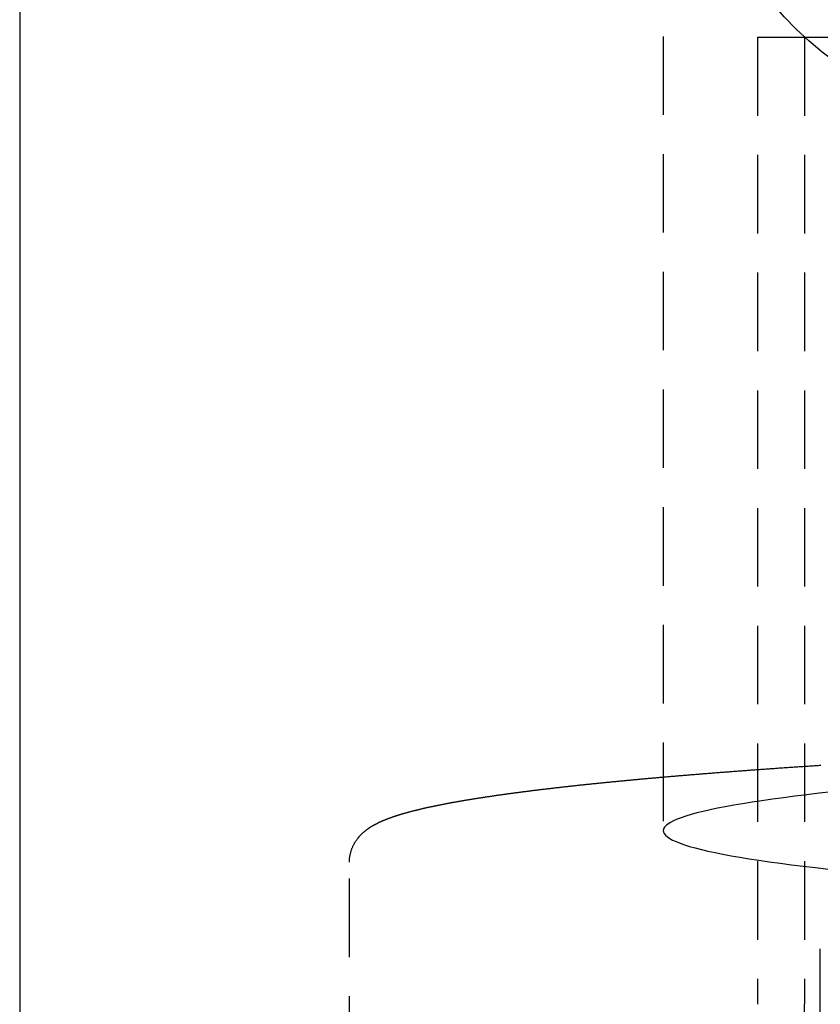
# Model space of a CAD drawing. Extents: x 1330 to 2445, y -332 to 386.
# Drawn here: x 2120 to 2145, y 325 to 356 of the extents above; entities that cross this region are included whole.
import ezdxf

# ---------------------------------------------------------------- set-up
doc = ezdxf.new("R2010")
doc.units = 0
doc.header["$LTSCALE"] = 10
doc.linetypes.add('VERDECKT', pattern=[0.375, 0.25, -0.125])
doc.layers.get('0').update_dxf_attribs({"linetype": 'CONTINUOUS'})
doc.layers.add('STEMPEL', color=3, linetype='CONTINUOUS')

# ---------------------------------------------------------------- blocks, each defined once
blk = doc.blocks.new('A$C66E1ACC8')
at = {"extrusion": (-2e-16, 1, -2e-16)}
blk.add_line((-323.645, 120.1405), (-323.645, -9.5), dxfattribs=at)
at = {"color": 1, "linetype": 'VERDECKT', "extrusion": (-2e-16, 1, -2e-16)}
for p, q in [((-303.145, 109.0294), (-303.145, 72.4748)), ((-300.145, 97.7523), (-248.645, 97.7523)), ((-300.145, 97.7523), (-300.145, 66.9443)), ((-298.645, 97.7523), (-298.645, 66.9443)), ((-313.145, 53.4488), (-313.145, 71.4735)), ((-298.145, 51.2068), (-298.145, 69.2315))]:
    blk.add_line(p, q, dxfattribs=at)
at = {"color": 1}
blk.add_polyline3d([(-313.145, 71.4735, 0), (-313.145, 71.4965, 0), (-313.144, 71.5194, 0), (-313.143, 71.5423, 0), (-313.141, 71.565, 0), (-313.139, 71.5877, 0), (-313.137, 71.6103, 0), (-313.134, 71.6327, 0), (-313.13, 71.655, 0), (-313.127, 71.6771, 0), (-313.122, 71.6991, 0), (-313.118, 71.7209, 0), (-313.113, 71.7425, 0), (-313.108, 71.7639, 0), (-313.102, 71.785, 0), (-313.096, 71.8059, 0), (-313.09, 71.8266, 0), (-313.084, 71.847, 0), (-313.077, 71.8671, 0), (-313.07, 71.887, 0), (-313.063, 71.9065, 0), (-313.055, 71.9257, 0), (-313.047, 71.9445, 0), (-313.039, 71.9631, 0), (-313.031, 71.9812, 0), (-313.022, 71.999, 0), (-313.013, 72.0164, 0), (-313.005, 72.0335, 0), (-312.996, 72.0503, 0), (-312.986, 72.0667, 0), (-312.977, 72.0828, 0), (-312.968, 72.0986, 0), (-312.958, 72.1141, 0), (-312.949, 72.1292, 0), (-312.939, 72.1441, 0), (-312.929, 72.1586, 0), (-312.919, 72.1729, 0), (-312.909, 72.1868, 0), (-312.899, 72.2005, 0), (-312.889, 72.2139, 0), (-312.879, 72.2271, 0), (-312.869, 72.2399, 0), (-312.859, 72.2525, 0), (-312.848, 72.2649, 0), (-312.838, 72.277, 0), (-312.827, 72.2888, 0), (-312.817, 72.3004, 0), (-312.807, 72.3118, 0), (-312.796, 72.3229, 0), (-312.786, 72.3338, 0), (-312.775, 72.3445, 0), (-312.765, 72.355, 0), (-312.755, 72.3653, 0), (-312.744, 72.3753, 0), (-312.734, 72.3852, 0), (-312.723, 72.3949, 0), (-312.713, 72.4044, 0), (-312.703, 72.4138, 0), (-312.693, 72.4231, 0), (-312.682, 72.4321, 0), (-312.672, 72.4411, 0), (-312.662, 72.4499, 0), (-312.651, 72.4585, 0), (-312.641, 72.467, 0), (-312.631, 72.4754, 0), (-312.621, 72.4836, 0), (-312.611, 72.4917, 0), (-312.6, 72.4997, 0), (-312.59, 72.5075, 0), (-312.58, 72.5153, 0), (-312.57, 72.5229, 0), (-312.56, 72.5303, 0), (-312.549, 72.5377, 0), (-312.539, 72.5449, 0), (-312.529, 72.5521, 0), (-312.519, 72.5591, 0), (-312.509, 72.566, 0), (-312.499, 72.5728, 0), (-312.488, 72.5795, 0), (-312.478, 72.5862, 0), (-312.468, 72.5927, 0), (-312.458, 72.5991, 0), (-312.448, 72.6054, 0), (-312.438, 72.6117, 0), (-312.427, 72.6179, 0), (-312.417, 72.6239, 0), (-312.407, 72.6299, 0), (-312.397, 72.6359, 0), (-312.387, 72.6417, 0), (-312.377, 72.6475, 0), (-312.366, 72.6532, 0), (-312.356, 72.6588, 0), (-312.346, 72.6644, 0), (-312.336, 72.6699, 0), (-312.325, 72.6753, 0), (-312.315, 72.6807, 0), (-312.305, 72.6861, 0), (-312.295, 72.6914, 0), (-312.284, 72.6966, 0), (-312.274, 72.7018, 0), (-312.264, 72.7069, 0), (-312.253, 72.712, 0), (-312.243, 72.7171, 0), (-312.233, 72.7221, 0), (-312.222, 72.7271, 0), (-312.212, 72.7321, 0), (-312.201, 72.737, 0), (-312.191, 72.7419, 0), (-312.18, 72.7468, 0), (-312.17, 72.7517, 0), (-312.159, 72.7566, 0), (-312.149, 72.7614, 0), (-312.138, 72.7662, 0), (-312.128, 72.771, 0), (-312.117, 72.7758, 0), (-312.106, 72.7805, 0), (-312.096, 72.7852, 0), (-312.085, 72.7899, 0), (-312.074, 72.7945, 0), (-312.064, 72.7992, 0), (-312.053, 72.8038, 0), (-312.042, 72.8084, 0), (-312.031, 72.8129, 0), (-312.02, 72.8175, 0), (-312.009, 72.822, 0), (-311.998, 72.8265, 0), (-311.987, 72.8309, 0), (-311.976, 72.8354, 0), (-311.965, 72.8398, 0), (-311.954, 72.8442, 0), (-311.943, 72.8486, 0), (-311.932, 72.8529, 0), (-311.92, 72.8573, 0), (-311.909, 72.8616, 0), (-311.898, 72.8659, 0), (-311.887, 72.8702, 0), (-311.875, 72.8745, 0), (-311.864, 72.8787, 0), (-311.852, 72.8829, 0), (-311.841, 72.8871, 0), (-311.829, 72.8913, 0), (-311.818, 72.8955, 0), (-311.806, 72.8996, 0), (-311.795, 72.9038, 0), (-311.783, 72.9079, 0), (-311.771, 72.912, 0), (-311.759, 72.9161, 0), (-311.748, 72.9202, 0), (-311.736, 72.9242, 0), (-311.724, 72.9283, 0), (-311.712, 72.9323, 0), (-311.7, 72.9363, 0), (-311.688, 72.9403, 0), (-311.676, 72.9443, 0), (-311.664, 72.9483, 0), (-311.652, 72.9522, 0), (-311.64, 72.9562, 0), (-311.627, 72.9601, 0), (-311.615, 72.9641, 0), (-311.603, 72.968, 0), (-311.59, 72.9719, 0), (-311.578, 72.9758, 0), (-311.565, 72.9797, 0), (-311.553, 72.9835, 0), (-311.54, 72.9874, 0), (-311.528, 72.9913, 0), (-311.515, 72.9951, 0), (-311.502, 72.9989, 0), (-311.49, 73.0028, 0), (-311.477, 73.0066, 0), (-311.464, 73.0104, 0), (-311.451, 73.0142, 0), (-311.438, 73.018, 0), (-311.425, 73.0218, 0), (-311.412, 73.0256, 0), (-311.399, 73.0294, 0), (-311.386, 73.0331, 0), (-311.373, 73.0369, 0), (-311.359, 73.0407, 0), (-311.346, 73.0444, 0), (-311.333, 73.0482, 0), (-311.319, 73.052, 0), (-311.306, 73.0557, 0), (-311.292, 73.0594, 0), (-311.278, 73.0632, 0), (-311.265, 73.0669, 0), (-311.251, 73.0706, 0), (-311.237, 73.0744, 0), (-311.224, 73.0781, 0), (-311.21, 73.0818, 0), (-311.196, 73.0855, 0), (-311.182, 73.0892, 0), (-311.168, 73.0929, 0), (-311.154, 73.0966, 0), (-311.14, 73.1002, 0), (-311.125, 73.1039, 0), (-311.111, 73.1076, 0), (-311.097, 73.1112, 0), (-311.082, 73.1149, 0), (-311.068, 73.1186, 0), (-311.054, 73.1222, 0), (-311.039, 73.1258, 0), (-311.024, 73.1295, 0), (-311.01, 73.1331, 0), (-310.995, 73.1367, 0), (-310.98, 73.1404, 0), (-310.966, 73.144, 0), (-310.951, 73.1476, 0), (-310.936, 73.1512, 0), (-310.921, 73.1548, 0), (-310.906, 73.1584, 0), (-310.891, 73.162, 0), (-310.876, 73.1656, 0), (-310.86, 73.1692, 0), (-310.845, 73.1728, 0), (-310.83, 73.1764, 0), (-310.815, 73.1799, 0), (-310.799, 73.1835, 0), (-310.784, 73.1871, 0), (-310.768, 73.1906, 0), (-310.753, 73.1942, 0), (-310.737, 73.1978, 0), (-310.721, 73.2013, 0), (-310.706, 73.2049, 0), (-310.69, 73.2084, 0), (-310.674, 73.2119, 0), (-310.658, 73.2155, 0), (-310.642, 73.219, 0), (-310.626, 73.2225, 0), (-310.61, 73.2261, 0), (-310.594, 73.2296, 0), (-310.577, 73.2331, 0), (-310.561, 73.2366, 0), (-310.545, 73.2401, 0), (-310.529, 73.2436, 0), (-310.512, 73.2471, 0), (-310.496, 73.2506, 0), (-310.479, 73.2541, 0), (-310.462, 73.2576, 0), (-310.446, 73.2611, 0), (-310.429, 73.2646, 0), (-310.412, 73.2681, 0), (-310.395, 73.2716, 0), (-310.378, 73.2751, 0), (-310.361, 73.2786, 0), (-310.344, 73.282, 0), (-310.327, 73.2855, 0), (-310.31, 73.289, 0), (-310.293, 73.2924, 0), (-310.276, 73.2959, 0), (-310.258, 73.2994, 0), (-310.241, 73.3028, 0), (-310.224, 73.3063, 0), (-310.206, 73.3098, 0), (-310.189, 73.3132, 0), (-310.171, 73.3167, 0), (-310.153, 73.3201, 0), (-310.136, 73.3236, 0), (-310.118, 73.327, 0), (-310.1, 73.3304, 0), (-310.082, 73.3339, 0), (-310.064, 73.3373, 0), (-310.046, 73.3407, 0), (-310.028, 73.3442, 0), (-310.01, 73.3476, 0), (-309.991, 73.351, 0), (-309.973, 73.3545, 0), (-309.955, 73.3579, 0), (-309.936, 73.3613, 0), (-309.918, 73.3647, 0), (-309.899, 73.3681, 0), (-309.881, 73.3716, 0), (-309.862, 73.375, 0), (-309.844, 73.3784, 0), (-309.825, 73.3818, 0), (-309.806, 73.3852, 0), (-309.787, 73.3886, 0), (-309.768, 73.392, 0), (-309.749, 73.3954, 0), (-309.73, 73.3988, 0), (-309.711, 73.4022, 0), (-309.692, 73.4056, 0), (-309.673, 73.4089, 0), (-309.653, 73.4123, 0), (-309.634, 73.4157, 0), (-309.615, 73.4191, 0), (-309.595, 73.4225, 0), (-309.576, 73.4259, 0), (-309.556, 73.4292, 0), (-309.536, 73.4326, 0), (-309.517, 73.436, 0), (-309.497, 73.4393, 0), (-309.477, 73.4427, 0), (-309.457, 73.4461, 0), (-309.437, 73.4494, 0), (-309.417, 73.4528, 0), (-309.397, 73.4562, 0), (-309.377, 73.4595, 0), (-309.357, 73.4629, 0), (-309.336, 73.4662, 0), (-309.316, 73.4696, 0), (-309.296, 73.4729, 0), (-309.275, 73.4763, 0), (-309.255, 73.4796, 0), (-309.234, 73.4829, 0), (-309.214, 73.4863, 0), (-309.193, 73.4896, 0), (-309.172, 73.493, 0), (-309.151, 73.4963, 0), (-309.131, 73.4996, 0), (-309.11, 73.503, 0), (-309.089, 73.5063, 0), (-309.068, 73.5096, 0), (-309.047, 73.5129, 0), (-309.025, 73.5163, 0), (-309.004, 73.5196, 0), (-308.983, 73.5229, 0), (-308.962, 73.5262, 0), (-308.94, 73.5295, 0), (-308.919, 73.5329, 0), (-308.897, 73.5362, 0), (-308.876, 73.5395, 0), (-308.854, 73.5428, 0), (-308.832, 73.5461, 0), (-308.81, 73.5494, 0), (-308.789, 73.5527, 0), (-308.767, 73.556, 0), (-308.745, 73.5593, 0), (-308.723, 73.5626, 0), (-308.701, 73.5659, 0), (-308.679, 73.5692, 0), (-308.656, 73.5725, 0), (-308.634, 73.5758, 0), (-308.612, 73.5791, 0), (-308.589, 73.5824, 0), (-308.567, 73.5856, 0), (-308.545, 73.5889, 0), (-308.522, 73.5922, 0), (-308.499, 73.5955, 0), (-308.477, 73.5988, 0), (-308.454, 73.6021, 0), (-308.431, 73.6053, 0), (-308.408, 73.6086, 0), (-308.385, 73.6119, 0), (-308.362, 73.6151, 0), (-308.339, 73.6184, 0), (-308.316, 73.6217, 0), (-308.293, 73.6249, 0), (-308.27, 73.6282, 0), (-308.247, 73.6315, 0), (-308.223, 73.6347, 0), (-308.2, 73.638, 0), (-308.176, 73.6412, 0), (-308.153, 73.6445, 0), (-308.129, 73.6478, 0), (-308.106, 73.651, 0), (-308.082, 73.6543, 0), (-308.058, 73.6575, 0), (-308.034, 73.6607, 0), (-308.01, 73.664, 0), (-307.987, 73.6672, 0), (-307.963, 73.6705, 0), (-307.938, 73.6737, 0), (-307.914, 73.6769, 0), (-307.89, 73.6802, 0), (-307.866, 73.6834, 0), (-307.842, 73.6866, 0), (-307.817, 73.6899, 0), (-307.793, 73.6931, 0), (-307.768, 73.6963, 0), (-307.744, 73.6996, 0), (-307.719, 73.7028, 0), (-307.694, 73.706, 0), (-307.67, 73.7092, 0), (-307.645, 73.7124, 0), (-307.62, 73.7157, 0), (-307.595, 73.7189, 0), (-307.57, 73.7221, 0), (-307.545, 73.7253, 0), (-307.52, 73.7285, 0), (-307.495, 73.7317, 0), (-307.47, 73.7349, 0), (-307.444, 73.7381, 0), (-307.419, 73.7413, 0), (-307.394, 73.7445, 0), (-307.368, 73.7477, 0), (-307.343, 73.7509, 0), (-307.317, 73.7541, 0), (-307.292, 73.7573, 0), (-307.266, 73.7605, 0), (-307.24, 73.7637, 0), (-307.214, 73.7669, 0), (-307.188, 73.7701, 0), (-307.163, 73.7733, 0), (-307.137, 73.7765, 0), (-307.11, 73.7796, 0), (-307.084, 73.7828, 0), (-307.058, 73.786, 0), (-307.032, 73.7892, 0), (-307.006, 73.7924, 0), (-306.979, 73.7955, 0), (-306.953, 73.7987, 0), (-306.926, 73.8019, 0), (-306.9, 73.805, 0), (-306.873, 73.8082, 0), (-306.847, 73.8114, 0), (-306.82, 73.8145, 0), (-306.793, 73.8177, 0), (-306.766, 73.8209, 0), (-306.739, 73.824, 0), (-306.712, 73.8272, 0), (-306.685, 73.8303, 0), (-306.658, 73.8335, 0), (-306.631, 73.8366, 0), (-306.604, 73.8398, 0), (-306.577, 73.8429, 0), (-306.55, 73.8461, 0), (-306.522, 73.8492, 0), (-306.495, 73.8524, 0), (-306.467, 73.8555, 0), (-306.44, 73.8587, 0), (-306.412, 73.8618, 0), (-306.384, 73.8649, 0), (-306.357, 73.8681, 0), (-306.329, 73.8712, 0), (-306.301, 73.8743, 0), (-306.273, 73.8775, 0), (-306.245, 73.8806, 0), (-306.217, 73.8837, 0), (-306.189, 73.8868, 0), (-306.161, 73.89, 0), (-306.133, 73.8931, 0), (-306.104, 73.8962, 0), (-306.076, 73.8993, 0), (-306.048, 73.9024, 0), (-306.019, 73.9056, 0), (-305.991, 73.9087, 0), (-305.962, 73.9118, 0), (-305.934, 73.9149, 0), (-305.905, 73.918, 0), (-305.876, 73.9211, 0), (-305.847, 73.9242, 0), (-305.819, 73.9273, 0), (-305.79, 73.9304, 0), (-305.761, 73.9335, 0), (-305.732, 73.9366, 0), (-305.703, 73.9397, 0), (-305.673, 73.9428, 0), (-305.644, 73.9459, 0), (-305.615, 73.949, 0), (-305.586, 73.9521, 0), (-305.556, 73.9552, 0), (-305.527, 73.9582, 0), (-305.497, 73.9613, 0), (-305.468, 73.9644, 0), (-305.438, 73.9675, 0), (-305.408, 73.9706, 0), (-305.379, 73.9736, 0), (-305.349, 73.9767, 0), (-305.319, 73.9798, 0), (-305.289, 73.9829, 0), (-305.259, 73.9859, 0), (-305.229, 73.989, 0), (-305.199, 73.9921, 0), (-305.169, 73.9951, 0), (-305.139, 73.9982, 0), (-305.108, 74.0013, 0), (-305.078, 74.0043, 0), (-305.048, 74.0074, 0), (-305.017, 74.0104, 0), (-304.987, 74.0135, 0), (-304.956, 74.0165, 0), (-304.926, 74.0196, 0), (-304.895, 74.0226, 0), (-304.864, 74.0257, 0), (-304.833, 74.0287, 0), (-304.803, 74.0318, 0), (-304.772, 74.0348, 0), (-304.741, 74.0378, 0), (-304.71, 74.0409, 0), (-304.679, 74.0439, 0), (-304.647, 74.0469, 0), (-304.616, 74.05, 0), (-304.585, 74.053, 0), (-304.554, 74.056, 0), (-304.522, 74.0591, 0), (-304.491, 74.0621, 0), (-304.459, 74.0651, 0), (-304.428, 74.0681, 0), (-304.396, 74.0711, 0), (-304.365, 74.0742, 0), (-304.333, 74.0772, 0), (-304.301, 74.0802, 0), (-304.269, 74.0832, 0), (-304.237, 74.0862, 0), (-304.205, 74.0892, 0), (-304.173, 74.0922, 0), (-304.141, 74.0952, 0), (-304.109, 74.0982, 0), (-304.077, 74.1012, 0), (-304.045, 74.1042, 0), (-304.013, 74.1072, 0), (-303.98, 74.1102, 0), (-303.948, 74.1132, 0), (-303.915, 74.1162, 0), (-303.883, 74.1192, 0), (-303.85, 74.1222, 0), (-303.818, 74.1252, 0), (-303.785, 74.1282, 0), (-303.752, 74.1311, 0), (-303.719, 74.1341, 0), (-303.686, 74.1371, 0), (-303.653, 74.1401, 0), (-303.62, 74.143, 0), (-303.587, 74.146, 0), (-303.554, 74.149, 0), (-303.521, 74.152, 0), (-303.488, 74.1549, 0), (-303.455, 74.1579, 0), (-303.421, 74.1609, 0), (-303.388, 74.1638, 0), (-303.355, 74.1668, 0), (-303.321, 74.1697, 0), (-303.287, 74.1727, 0), (-303.254, 74.1756, 0), (-303.22, 74.1786, 0), (-303.186, 74.1815, 0), (-303.153, 74.1845, 0), (-303.119, 74.1874, 0), (-303.085, 74.1904, 0), (-303.051, 74.1933, 0), (-303.017, 74.1963, 0), (-302.983, 74.1992, 0), (-302.949, 74.2021, 0), (-302.915, 74.2051, 0), (-302.88, 74.208, 0), (-302.846, 74.2109, 0), (-302.812, 74.2139, 0), (-302.777, 74.2168, 0), (-302.743, 74.2197, 0), (-302.708, 74.2226, 0), (-302.674, 74.2256, 0), (-302.639, 74.2285, 0), (-302.604, 74.2314, 0), (-302.57, 74.2343, 0), (-302.535, 74.2372, 0), (-302.5, 74.2401, 0), (-302.465, 74.243, 0), (-302.43, 74.246, 0), (-302.395, 74.2489, 0), (-302.36, 74.2518, 0), (-302.325, 74.2547, 0), (-302.29, 74.2576, 0), (-302.255, 74.2605, 0), (-302.219, 74.2634, 0), (-302.184, 74.2663, 0), (-302.148, 74.2691, 0), (-302.113, 74.272, 0), (-302.077, 74.2749, 0), (-302.042, 74.2778, 0), (-302.006, 74.2807, 0), (-301.971, 74.2836, 0), (-301.935, 74.2865, 0), (-301.899, 74.2893, 0), (-301.863, 74.2922, 0), (-301.827, 74.2951, 0), (-301.791, 74.298, 0), (-301.755, 74.3008, 0), (-301.719, 74.3037, 0), (-301.683, 74.3066, 0), (-301.647, 74.3094, 0), (-301.611, 74.3123, 0), (-301.574, 74.3151, 0), (-301.538, 74.318, 0), (-301.501, 74.3209, 0), (-301.465, 74.3237, 0), (-301.428, 74.3266, 0), (-301.392, 74.3294, 0), (-301.355, 74.3323, 0), (-301.319, 74.3351, 0), (-301.282, 74.3379, 0), (-301.245, 74.3408, 0), (-301.208, 74.3436, 0), (-301.171, 74.3465, 0), (-301.134, 74.3493, 0), (-301.097, 74.3521, 0), (-301.06, 74.355, 0), (-301.023, 74.3578, 0), (-300.986, 74.3606, 0), (-300.949, 74.3634, 0), (-300.911, 74.3663, 0), (-300.874, 74.3691, 0), (-300.837, 74.3719, 0), (-300.799, 74.3747, 0), (-300.762, 74.3775, 0), (-300.724, 74.3804, 0), (-300.686, 74.3832, 0), (-300.649, 74.386, 0), (-300.611, 74.3888, 0), (-300.573, 74.3916, 0), (-300.535, 74.3944, 0), (-300.498, 74.3972, 0), (-300.46, 74.4, 0), (-300.422, 74.4028, 0), (-300.384, 74.4056, 0), (-300.345, 74.4084, 0), (-300.307, 74.4112, 0), (-300.269, 74.4139, 0), (-300.231, 74.4167, 0), (-300.192, 74.4195, 0), (-300.154, 74.4223, 0), (-300.116, 74.4251, 0), (-300.077, 74.4279, 0), (-300.039, 74.4306, 0), (-300, 74.4334, 0), (-299.961, 74.4362, 0), (-299.923, 74.4389, 0), (-299.884, 74.4417, 0), (-299.845, 74.4445, 0), (-299.806, 74.4472, 0), (-299.767, 74.45, 0), (-299.728, 74.4528, 0), (-299.689, 74.4555, 0), (-299.65, 74.4583, 0), (-299.611, 74.461, 0), (-299.572, 74.4638, 0), (-299.533, 74.4665, 0), (-299.494, 74.4693, 0), (-299.454, 74.472, 0), (-299.415, 74.4747, 0), (-299.375, 74.4775, 0), (-299.336, 74.4802, 0), (-299.296, 74.4829, 0), (-299.257, 74.4857, 0), (-299.217, 74.4884, 0), (-299.177, 74.4911, 0), (-299.138, 74.4939, 0), (-299.098, 74.4966, 0), (-299.058, 74.4993, 0), (-299.018, 74.502, 0), (-298.978, 74.5047, 0), (-298.938, 74.5075, 0), (-298.898, 74.5102, 0), (-298.858, 74.5129, 0), (-298.818, 74.5156, 0), (-298.777, 74.5183, 0), (-298.737, 74.521, 0), (-298.697, 74.5237, 0), (-298.656, 74.5264, 0), (-298.616, 74.5291, 0), (-298.575, 74.5318, 0), (-298.535, 74.5345, 0), (-298.494, 74.5372, 0), (-298.453, 74.5399, 0), (-298.413, 74.5425, 0), (-298.372, 74.5452, 0), (-298.331, 74.5479, 0), (-298.29, 74.5506, 0), (-298.249, 74.5533, 0), (-298.208, 74.5559, 0), (-298.167, 74.5586, 0), (-298.126, 74.5613, 0)], dxfattribs=at)
at = {"color": 1, "linetype": 'VERDECKT'}
blk.add_polyline3d([(-297.764, 73.7124, 0), (-298.177, 73.6663, 0), (-298.574, 73.6198, 0), (-298.956, 73.573, 0), (-299.321, 73.5259, 0), (-299.67, 73.4784, 0), (-300.003, 73.4306, 0), (-300.32, 73.3825, 0), (-300.621, 73.3341, 0), (-300.904, 73.2854, 0), (-301.172, 73.2365, 0), (-301.422, 73.1873, 0), (-301.656, 73.1379, 0), (-301.873, 73.0883, 0), (-302.073, 73.0385, 0), (-302.257, 72.9885, 0), (-302.423, 72.9383, 0), (-302.572, 72.888, 0), (-302.704, 72.8376, 0), (-302.818, 72.7871, 0), (-302.916, 72.7364, 0), (-302.996, 72.6857, 0), (-303.059, 72.6349, 0), (-303.105, 72.5841, 0), (-303.134, 72.5332, 0), (-303.145, 72.4823, 0), (-303.139, 72.4314, 0), (-303.115, 72.3805, 0), (-303.075, 72.3297, 0), (-303.017, 72.2789, 0), (-302.941, 72.2281, 0), (-302.849, 72.1774, 0), (-302.739, 72.1269, 0), (-302.612, 72.0764, 0), (-302.468, 72.0261, 0), (-302.307, 71.9759, 0), (-302.129, 71.9258, 0), (-301.934, 71.876, 0), (-301.722, 71.8263, 0), (-301.493, 71.7769, 0), (-301.247, 71.7276, 0), (-300.985, 71.6786, 0), (-300.706, 71.6299, 0), (-300.41, 71.5814, 0), (-300.098, 71.5332, 0), (-299.77, 71.4853, 0), (-299.425, 71.4377, 0), (-299.064, 71.3904, 0), (-298.688, 71.3435, 0), (-298.295, 71.297, 0), (-297.887, 71.2508, 0)], dxfattribs=at)
at = {"color": 1, "linetype": 'VERDECKT', "extrusion": (0, -2e-16, -1)}
for centre, radius, start, end in [((291.5582, 105.5), 10.5, 305.4293, 353.37419), ((248.645, 66.9443), 51.5, 298.17911, 0), ((248.645, 66.9443), 50, 298.17911, 0)]:
    blk.add_arc(centre, radius, start, end, dxfattribs=at)

msp = doc.modelspace()

# ---------------------------------------------------------------- block references
at = {"layer": 'STEMPEL'}
msp.add_blockref('A$C66E1ACC8', (2443.175, 258.139, -60.119), dxfattribs=at)

doc.saveas('drawing.dxf')
